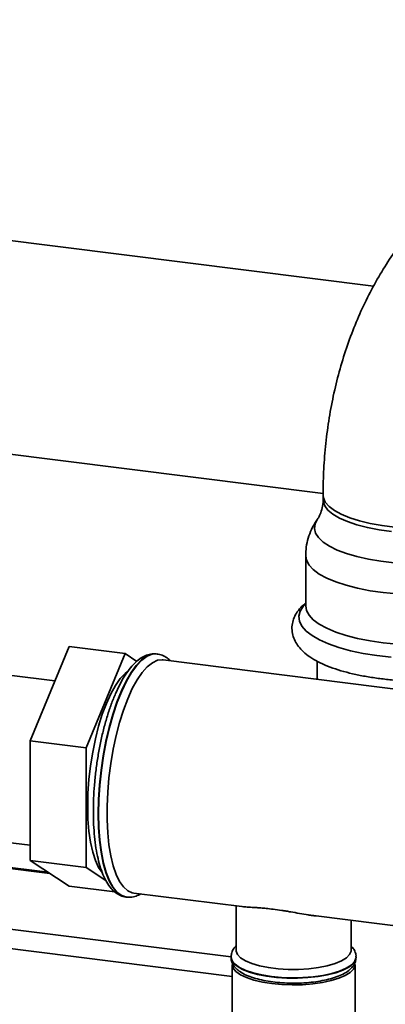
# Paper-space layout 'Blatt1' of a CAD drawing. Units: millimetres. Extents: x 0 to 5940, y 0 to 4200.
# Drawn here: x 5037 to 5110, y 887 to 1084 of the extents above; entities that cross this region are included whole.
import ezdxf

# ---------------------------------------------------------------- set-up
doc = ezdxf.new("R2010")
doc.units = ezdxf.units.MM
doc.header["$LTSCALE"] = 10

psp = doc.layouts.new('Blatt1')

# ---------------------------------------------------------------- linework, layer by layer
at = {"color": 7, "linetype": 'Continuous', "lineweight": 35}
for p, q in [((5107.63, 1030.76), (4684.7, 1084.04)), ((4650.58, 1045.61), (5097.52, 989.3)), ((5097.52, 988.99), (5097.52, 988.04)), ((5094.04, 976.85), (5094.04, 966.84)), ((5038.93, 939.86), (5046.71, 958.7)), ((5057.93, 957.29), (5046.71, 958.7)), ((5050.16, 938.45), (5057.93, 957.29)), ((5057.93, 957.29), (5060.26, 955.75)), ((5064.35, 957.22), (5064.27, 957.23)), ((5122.13, 948.93), (5065.55, 956.06)), ((5096.32, 955.8), (5096.32, 952.18)), ((5043.88, 951.86), (5034.76, 953.01)), ((5050.16, 938.45), (5038.93, 939.86)), ((5038.93, 915.91), (5038.93, 939.86)), ((5050.16, 914.5), (5050.16, 938.45)), ((5030.6, 920.02), (5038.93, 918.97)), ((5023.36, 915.79), (5042.86, 913.33)), ((5042.49, 913.57), (5023.54, 915.96)), ((5050.16, 914.5), (5038.93, 915.91)), ((5046.71, 910.8), (5038.93, 915.91)), ((4944.9, 913.56), (5079.11, 896.65)), ((5054.08, 911.92), (5050.16, 914.5)), ((4941.03, 910.15), (5079.31, 892.73)), ((5055.87, 909.64), (5046.71, 910.8)), ((5058.14, 908.61), (5058.23, 908.6)), ((5058.29, 908.6), (5058.23, 908.6)), ((5059.67, 909.43), (5081.24, 906.71)), ((5080.11, 906.86), (5080.11, 897.98)), ((5096.1, 904.84), (5116.29, 902.3)), ((5103.11, 897.98), (5103.11, 903.96)), ((5079.11, 896.65), (5079.11, 896.71)), ((5079.11, 896.65), (5079.11, 896.57)), ((5104.11, 896.57), (5104.11, 896.65)), ((5079.31, 895.15), (5079.31, 857.44)), ((5103.91, 857.44), (5103.91, 895.15))]:
    psp.add_line(p, q, dxfattribs=at)
at = {"color": 7, "linetype": 'Continuous', "lineweight": 35, "flags": 128}
for points in [[(5111.82, 982.59), (5109.31, 982.9), (5106.95, 983.32), (5104.78, 983.84), (5102.84, 984.45), (5101.16, 985.15), (5099.77, 985.91), (5098.7, 986.72), (5097.96, 987.58), (5097.58, 988.46), (5097.52, 988.98)], [(5111.18, 981.72), (5108.71, 982.06), (5106.39, 982.5), (5104.28, 983.05), (5102.4, 983.68), (5100.79, 984.39), (5099.47, 985.16), (5098.49, 985.99), (5097.84, 986.86), (5097.54, 987.74), (5097.52, 988.04)], [(5111.71, 975.46), (5109.08, 975.77), (5106.58, 976.18), (5104.27, 976.7), (5102.17, 977.31), (5100.33, 978.01), (5098.77, 978.78), (5097.52, 979.61), (5096.59, 980.48), (5096.01, 981.39), (5095.78, 982.32), (5095.91, 983.24), (5096.36, 984.11)], [(5112.33, 969.22), (5109.55, 969.49), (5106.9, 969.87), (5104.41, 970.36), (5102.11, 970.95), (5100.05, 971.62), (5098.26, 972.38), (5096.75, 973.2), (5095.56, 974.08), (5094.71, 975), (5094.2, 975.95), (5094.04, 976.85)], [(5111.11, 956.59), (5108.26, 956.91), (5105.55, 957.34), (5103.01, 957.87), (5100.69, 958.5), (5098.6, 959.22), (5096.8, 960.02), (5095.3, 960.89), (5094.12, 961.81), (5093.28, 962.77), (5092.79, 963.75), (5092.67, 964.75), (5092.91, 965.75), (5093.5, 966.73), (5094.04, 967.31)], [(5112.33, 959.21), (5109.55, 959.48), (5106.9, 959.86), (5104.41, 960.35), (5102.11, 960.94), (5100.05, 961.61), (5098.26, 962.37), (5096.75, 963.19), (5095.56, 964.07), (5094.71, 964.99), (5094.2, 965.94), (5094.04, 966.84)], [(5064.27, 957.23), (5063.28, 957.18), (5062.25, 956.77), (5061.21, 956.02), (5060.16, 954.93), (5059.13, 953.52), (5058.14, 951.81), (5057.18, 949.83), (5056.29, 947.59), (5055.46, 945.15), (5054.72, 942.52), (5054.08, 939.76), (5053.54, 936.89), (5053.11, 933.97), (5052.8, 931.03), (5052.61, 928.12), (5052.55, 925.28)], [(5052.63, 925.27), (5052.69, 928.11), (5052.88, 931.02), (5053.19, 933.96), (5053.62, 936.88), (5054.16, 939.75), (5054.8, 942.51), (5055.54, 945.14), (5056.37, 947.58), (5057.26, 949.82), (5058.22, 951.8), (5059.21, 953.51), (5060.24, 954.92), (5061.29, 956.01), (5062.33, 956.76), (5063.36, 957.17), (5064.32, 957.22)], [(5059.67, 909.43), (5059.37, 909.49), (5058.46, 909.89), (5057.6, 910.65), (5056.83, 911.74), (5056.14, 913.15), (5055.55, 914.85), (5055.06, 916.83), (5054.69, 919.05), (5054.44, 921.47), (5054.32, 924.07), (5054.32, 926.8), (5054.44, 929.61), (5054.69, 932.48), (5055.06, 935.35), (5055.55, 938.18), (5056.14, 940.93), (5056.83, 943.55), (5057.6, 946.01), (5058.46, 948.27), (5059.37, 950.29), (5060.34, 952.05), (5061.34, 953.52), (5062.35, 954.67), (5063.38, 955.48), (5064.39, 955.96), (5065.37, 956.08), (5065.55, 956.06)], [(5050.44, 926.72), (5050.5, 929.39), (5050.69, 932.12), (5051.01, 934.88), (5051.44, 937.6), (5051.99, 940.26), (5052.63, 942.79), (5053.37, 945.17), (5054.19, 947.34), (5055.07, 949.27), (5055.99, 950.93), (5056.96, 952.29), (5057.93, 953.32), (5058.31, 953.63)], [(5053.32, 913.52), (5052.63, 914.53), (5051.99, 915.92), (5051.44, 917.62), (5051.01, 919.58), (5050.69, 921.78), (5050.5, 924.17), (5050.44, 926.72)], [(5052.55, 925.28), (5052.61, 922.55), (5052.8, 919.98), (5053.11, 917.59), (5053.54, 915.42), (5054.08, 913.51), (5054.72, 911.89), (5055.46, 910.57), (5056.29, 909.57), (5057.18, 908.92), (5058.14, 908.62), (5058.14, 908.61)], [(5058.23, 908.6), (5058.22, 908.61), (5057.26, 908.91), (5056.37, 909.56), (5055.54, 910.56), (5054.8, 911.88), (5054.16, 913.5), (5053.62, 915.41), (5053.19, 917.58), (5052.88, 919.97), (5052.69, 922.54), (5052.63, 925.27)], [(5103.11, 897.98), (5103.1, 897.8), (5102.81, 897.12), (5102.17, 896.46), (5101.19, 895.86), (5099.9, 895.32), (5098.35, 894.87), (5096.57, 894.52), (5094.64, 894.28), (5092.61, 894.16), (5090.55, 894.16), (5088.52, 894.29), (5086.59, 894.53), (5084.83, 894.88), (5083.28, 895.34), (5082, 895.88), (5081.02, 896.48), (5080.39, 897.14), (5080.12, 897.82), (5080.11, 897.98)], [(5087.19, 892.75), (5085.28, 893.05), (5083.55, 893.46), (5082.05, 893.96), (5080.82, 894.54), (5079.91, 895.18), (5079.33, 895.86), (5079.11, 896.56), (5079.11, 896.65)], [(5079.11, 896.57), (5079.18, 896.13), (5079.58, 895.43), (5080.33, 894.77), (5081.4, 894.16), (5082.77, 893.62), (5084.39, 893.16), (5086.21, 892.81), (5088.2, 892.56), (5090.28, 892.42), (5092.4, 892.41), (5094.49, 892.51), (5096.51, 892.73), (5098.38, 893.06), (5100.06, 893.5), (5101.49, 894.02), (5102.64, 894.61), (5103.48, 895.26), (5103.97, 895.95), (5104.11, 896.57)], [(5104.11, 896.65), (5104.08, 896.38), (5103.77, 895.68), (5103.1, 895.01), (5102.11, 894.38), (5100.81, 893.83), (5099.25, 893.35), (5097.47, 892.97), (5095.52, 892.69), (5093.45, 892.53), (5091.34, 892.48), (5089.23, 892.56), (5087.19, 892.75)], [(5087.26, 891.32), (5085.38, 891.62), (5083.68, 892.02), (5082.2, 892.51), (5081, 893.08), (5080.1, 893.71), (5079.53, 894.37), (5079.31, 895.07), (5079.31, 895.15)], [(5103.91, 895.15), (5103.88, 894.89), (5103.57, 894.2), (5102.92, 893.54), (5101.94, 892.93), (5100.66, 892.38), (5099.13, 891.91), (5097.37, 891.53), (5095.45, 891.26), (5093.42, 891.1), (5091.34, 891.05), (5089.27, 891.13), (5087.26, 891.32)]]:
    psp.add_lwpolyline(points, dxfattribs=at)
at = {"color": 7, "linetype": 'Continuous', "lineweight": 35}
for points, knots in [([(5176.18, 1064.97), (5175.7, 1065.05), (5173.64, 1065.41), (5170.01, 1065.72), (5165.32, 1065.88), (5160.68, 1065.71), (5156.1, 1065.23), (5151.61, 1064.44), (5147.22, 1063.34), (5142.93, 1061.94), (5138.77, 1060.25), (5134.75, 1058.27), (5130.88, 1056.02), (5127.17, 1053.5), (5123.64, 1050.71), (5120.28, 1047.67), (5117.13, 1044.39), (5114.17, 1040.87), (5111.43, 1037.13), (5108.9, 1033.18), (5106.61, 1029.02), (5104.56, 1024.67), (5102.76, 1020.15), (5101.21, 1015.47), (5099.93, 1010.64), (5098.91, 1005.69), (5098.16, 1000.62), (5097.69, 995.55), (5097.53, 991.66), (5097.52, 989.49), (5097.52, 988.99)], [0, 0, 0, 0, 0.011754, 0.049907, 0.087837, 0.125545, 0.163038, 0.200335, 0.237459, 0.274442, 0.311319, 0.348131, 0.384914, 0.421701, 0.458534, 0.495452, 0.532491, 0.569681, 0.607046, 0.644604, 0.682363, 0.720327, 0.758489, 0.796837, 0.835355, 0.874023, 0.912817, 0.951717, 0.988834, 1, 1, 1, 1]), ([(5097.51, 988.04), (5097.51, 988), (5097.56, 987.46), (5097.37, 986.41), (5096.98, 985.18), (5096.58, 984.42), (5096.4, 984.18), (5096.36, 984.13)], [0, 0, 0, 0, 0.0240846, 0.344515, 0.649389, 0.9280311, 1, 1, 1, 1]), ([(5096.42, 984.14), (5096.23, 983.88), (5095.68, 983.14), (5094.99, 981.73), (5094.39, 979.96), (5094.07, 978.31), (5094.08, 977.27), (5094.08, 976.85)], [0, 0, 0, 0, 0.1225, 0.363526, 0.602758, 0.841208, 1, 1, 1, 1]), ([(5094.04, 967.39), (5093.78, 967.18), (5093.13, 966.67), (5092.36, 965.71), (5091.7, 964.55), (5091.32, 963.29), (5091.25, 961.97), (5091.5, 960.68), (5092.04, 959.48), (5092.83, 958.38), (5093.88, 957.34), (5095.25, 956.35), (5096.92, 955.43), (5098.88, 954.59), (5101.04, 953.87), (5103.39, 953.25), (5105.88, 952.74), (5108.5, 952.33), (5111.21, 952.03), (5114, 951.84), (5116.82, 951.76), (5119.65, 951.79), (5122.46, 951.93), (5125.2, 952.17), (5127.86, 952.52), (5130.39, 952.97), (5132.79, 953.53), (5135.02, 954.19), (5137.06, 954.96), (5138.91, 955.84), (5140.48, 956.82), (5141.74, 957.88), (5142.68, 958.98), (5143.33, 960.15), (5143.71, 961.41), (5143.78, 962.73), (5143.53, 964.03), (5143, 965.22), (5142.19, 966.31), (5141.52, 967.04), (5141.05, 967.38), (5140.99, 967.42)], [0, 0, 0, 0, 0.016326, 0.041556, 0.064525, 0.086145, 0.109284, 0.131531, 0.153751, 0.177063, 0.202489, 0.230492, 0.260345, 0.290524, 0.32027, 0.349577, 0.378553, 0.407296, 0.435883, 0.464368, 0.492795, 0.521201, 0.549614, 0.578061, 0.606577, 0.635205, 0.664002, 0.693044, 0.722435, 0.752314, 0.782823, 0.810576, 0.835815, 0.858784, 0.880404, 0.903544, 0.925791, 0.94801, 0.971323, 0.996749, 1, 1, 1, 1]), ([(5064.31, 957.21), (5063.98, 957.23), (5063.28, 957.3), (5062.2, 957.01), (5061.12, 956.47), (5060.04, 955.63), (5058.98, 954.48), (5057.93, 953.03), (5056.94, 951.31), (5056.01, 949.35), (5055.15, 947.2), (5054.37, 944.87), (5053.67, 942.4), (5053.06, 939.82), (5052.55, 937.15), (5052.14, 934.43), (5051.84, 931.69), (5051.65, 929.02), (5051.58, 927.04), (5051.58, 925.98), (5051.58, 925.75)], [0, 0, 0, 0, 0.043441, 0.093564, 0.145466, 0.201433, 0.261512, 0.323593, 0.385533, 0.44686, 0.507657, 0.568064, 0.628201, 0.688155, 0.747994, 0.807766, 0.867517, 0.92728, 0.983997, 1, 1, 1, 1]), ([(5066.93, 955.89), (5066.8, 956.02), (5066.41, 956.43), (5065.61, 956.87), (5064.83, 957.19), (5064.39, 957.2), (5064.31, 957.2)], [0, 0, 0, 0, 0.1725336, 0.5537249, 0.9176091, 1, 1, 1, 1]), ([(5051.58, 925.75), (5051.58, 925.3), (5051.59, 923.98), (5051.69, 921.87), (5051.92, 919.51), (5052.27, 917.31), (5052.74, 915.3), (5053.32, 913.49), (5054.03, 911.91), (5054.85, 910.63), (5055.76, 909.66), (5056.73, 909.02), (5057.55, 908.67), (5058.03, 908.65), (5058.15, 908.65)], [0, 0, 0, 0, 0.049995, 0.145326, 0.24095, 0.337019, 0.433723, 0.53132, 0.6301, 0.730132, 0.817563, 0.898243, 0.974785, 1, 1, 1, 1]), ([(5058.33, 908.63), (5058.56, 908.61), (5059.16, 908.54), (5060.11, 908.75), (5060.77, 909.09), (5061.09, 909.25)], [0, 0, 0, 0, 0.2413395, 0.636655, 1, 1, 1, 1]), ([(5081.24, 906.71), (5081.28, 906.71), (5081.45, 906.69), (5081.82, 906.65), (5082.36, 906.62), (5082.98, 906.58), (5083.67, 906.54), (5084.45, 906.49), (5085.26, 906.43), (5086.28, 906.33), (5087.59, 906.19), (5088.96, 905.99), (5090.15, 905.81), (5091.33, 905.61), (5092.82, 905.35), (5094.27, 905.1), (5095.36, 904.94), (5095.87, 904.87), (5096.1, 904.84)], [0, 0, 0, 0, 0.016424, 0.071288, 0.126867, 0.183611, 0.240784, 0.299403, 0.35857, 0.411249, 0.500044, 0.600017, 0.650842, 0.702462, 0.802282, 0.903974, 0.957527, 1, 1, 1, 1]), ([(5080.11, 898.83), (5079.94, 898.66), (5079.57, 898.28), (5079.21, 897.56), (5079.15, 897.01), (5079.13, 896.76)], [0, 0, 0, 0, 0.3018344, 0.6889494, 1, 1, 1, 1]), ([(5104.08, 896.66), (5104.09, 896.74), (5104.13, 897.12), (5103.89, 897.79), (5103.53, 898.43), (5103.21, 898.73), (5103.11, 898.83)], [0, 0, 0, 0, 0.092036, 0.461705, 0.83002, 1, 1, 1, 1]), ([(5079.14, 896.54), (5079.13, 896.47), (5079.09, 896.09), (5079.32, 895.42), (5079.8, 894.63), (5080.52, 893.93), (5081.52, 893.29), (5082.81, 892.71), (5084.35, 892.23), (5086.06, 891.85), (5087.89, 891.58), (5089.8, 891.43), (5091.76, 891.38), (5093.7, 891.44), (5095.6, 891.62), (5097.39, 891.9), (5099.05, 892.28), (5100.55, 892.77), (5101.86, 893.37), (5102.87, 894.07), (5103.58, 894.85), (5104.02, 895.66), (5104.07, 896.23), (5104.09, 896.49)], [0, 0, 0, 0, 0.009684, 0.049754, 0.089678, 0.133375, 0.183692, 0.238951, 0.293893, 0.347609, 0.400514, 0.452962, 0.505187, 0.557359, 0.609602, 0.662057, 0.714932, 0.768543, 0.823398, 0.880218, 0.925698, 0.96595, 1, 1, 1, 1])]:
    psp.add_open_spline(points, degree=3, knots=knots, dxfattribs=at)

doc.saveas('drawing.dxf')
